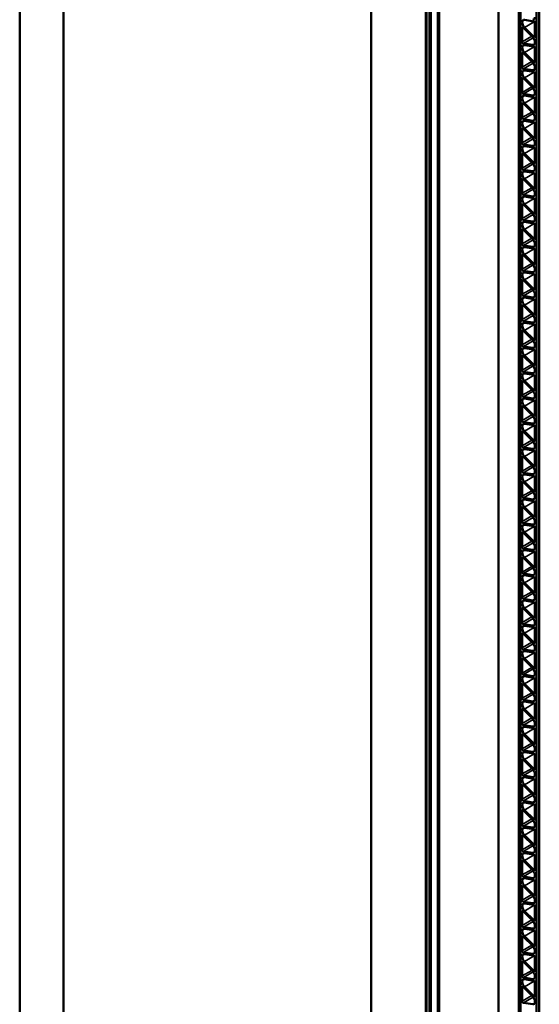
# Model space of a CAD drawing. Units: inches. Extents: x 0.6 to 33.4, y 0.5 to 21.4.
# Drawn here: x 27.1 to 27.7, y 13.6 to 14.7 of the extents above; entities that cross this region are included whole.
import ezdxf

# ---------------------------------------------------------------- set-up
doc = ezdxf.new("R2010")
doc.units = ezdxf.units.IN
doc.header["$LTSCALE"] = 2
doc.header["$MEASUREMENT"] = 0
doc.layers.add('Visible (ANSI)', color=7, linetype='Continuous', lineweight=50)
doc.layers.add('Visible Narrow (ANSI)', color=7, linetype='Continuous', lineweight=35)

msp = doc.modelspace()

# ---------------------------------------------------------------- linework, layer by layer
at = {"layer": 'Visible (ANSI)'}
for p, q in [((27.146, 12.57606), (27.146, 17.80164)), ((27.19314, 17.77442), (27.19314, 12.54884)), ((27.52501, 12.35724), (27.52501, 17.58282)), ((27.6625, 12.35271), (27.6625, 17.57828)), ((27.58394, 17.5488), (27.58394, 12.32322)), ((27.58488, 17.54825), (27.58488, 12.32267)), ((27.5879, 12.32093), (27.5879, 17.54651)), ((27.58951, 12.32), (27.58951, 17.54558)), ((27.59701, 12.31567), (27.59701, 17.54125)), ((27.59835, 12.31567), (27.59835, 17.54125)), ((27.68454, 12.26514), (27.68454, 17.49072)), ((27.68633, 17.48968), (27.68633, 12.2641)), ((27.68634, 12.2641), (27.68634, 17.48968)), ((27.70348, 17.47978), (27.70348, 12.2542)), ((27.70349, 12.2542), (27.70349, 17.47977)), ((27.7065, 17.47803), (27.7065, 12.25245)), ((27.70052, 14.70005), (27.69047, 14.70162)), ((27.68802, 14.69283), (27.68802, 14.67797)), ((27.69935, 14.68308), (27.68929, 14.69312)), ((27.69047, 14.69357), (27.70052, 14.68353)), ((27.70179, 14.68382), (27.70179, 14.69829)), ((27.68929, 14.67621), (27.69935, 14.67464)), ((27.70052, 14.67283), (27.69047, 14.67441)), ((27.70179, 14.67725), (27.70179, 14.67764)), ((27.70179, 14.65661), (27.70179, 14.67108)), ((27.68802, 14.66561), (27.68802, 14.65075)), ((27.69935, 14.65586), (27.68929, 14.6659)), ((27.69047, 14.66635), (27.70052, 14.65631)), ((27.68929, 14.649), (27.69935, 14.64742)), ((27.70179, 14.65004), (27.70179, 14.65043)), ((27.68802, 14.63839), (27.68802, 14.62353)), ((27.69935, 14.62865), (27.68929, 14.63869)), ((27.70052, 14.64561), (27.69047, 14.64719)), ((27.69047, 14.63913), (27.70052, 14.6291)), ((27.70179, 14.62939), (27.70179, 14.64386)), ((27.68929, 14.62178), (27.69935, 14.6202)), ((27.70052, 14.6184), (27.69047, 14.61997)), ((27.70179, 14.62282), (27.70179, 14.62321)), ((27.70179, 14.60217), (27.70179, 14.61664)), ((27.68802, 14.61118), (27.68802, 14.59632)), ((27.69935, 14.60143), (27.68929, 14.61147)), ((27.69047, 14.61192), (27.70052, 14.60188)), ((27.70179, 14.59561), (27.70179, 14.59599)), ((27.68929, 14.59456), (27.69935, 14.59299)), ((27.70052, 14.59118), (27.69047, 14.59276)), ((27.69047, 14.5847), (27.70052, 14.57466)), ((27.70179, 14.57496), (27.70179, 14.58943)), ((27.68802, 14.58396), (27.68802, 14.5691)), ((27.69935, 14.57422), (27.68929, 14.58425)), ((27.68929, 14.56735), (27.69935, 14.56577)), ((27.70052, 14.56396), (27.69047, 14.56554)), ((27.70179, 14.56839), (27.70179, 14.56878)), ((27.68802, 14.55674), (27.68802, 14.54188)), ((27.69935, 14.547), (27.68929, 14.55704)), ((27.69047, 14.55748), (27.70052, 14.54745)), ((27.70179, 14.54774), (27.70179, 14.56221)), ((27.68929, 14.54013), (27.69935, 14.53855)), ((27.70052, 14.53675), (27.69047, 14.53832)), ((27.70179, 14.54117), (27.70179, 14.54156)), ((27.70179, 14.52052), (27.70179, 14.53499)), ((27.68802, 14.52953), (27.68802, 14.51467)), ((27.69935, 14.51978), (27.68929, 14.52982)), ((27.69047, 14.53027), (27.70052, 14.52023)), ((27.68929, 14.51291), (27.69935, 14.51134)), ((27.70052, 14.50953), (27.69047, 14.51111)), ((27.70179, 14.51396), (27.70179, 14.51434)), ((27.68802, 14.50231), (27.68802, 14.48745)), ((27.69935, 14.49257), (27.68929, 14.5026)), ((27.69047, 14.50305), (27.70052, 14.49301)), ((27.70179, 14.49331), (27.70179, 14.50778)), ((27.68929, 14.4857), (27.69935, 14.48412)), ((27.70052, 14.48231), (27.69047, 14.48389)), ((27.70179, 14.48674), (27.70179, 14.48713)), ((27.70179, 14.46609), (27.70179, 14.48056)), ((27.68802, 14.47509), (27.68802, 14.46023)), ((27.69935, 14.46535), (27.68929, 14.47539)), ((27.69047, 14.47583), (27.70052, 14.4658)), ((27.68929, 14.45848), (27.69935, 14.4569)), ((27.70179, 14.45952), (27.70179, 14.45991)), ((27.68802, 14.44788), (27.68802, 14.43302)), ((27.69935, 14.43813), (27.68929, 14.44817)), ((27.70052, 14.4551), (27.69047, 14.45667)), ((27.69047, 14.44862), (27.70052, 14.43858)), ((27.70179, 14.43887), (27.70179, 14.45334)), ((27.68929, 14.43126), (27.69935, 14.42969)), ((27.70052, 14.42788), (27.69047, 14.42946)), ((27.70179, 14.43231), (27.70179, 14.43269)), ((27.70179, 14.41166), (27.70179, 14.42613)), ((27.68802, 14.42066), (27.68802, 14.4058)), ((27.69935, 14.41092), (27.68929, 14.42095)), ((27.69047, 14.4214), (27.70052, 14.41136)), ((27.68929, 14.40405), (27.69935, 14.40247)), ((27.70179, 14.40509), (27.70179, 14.40548)), ((27.68802, 14.39344), (27.68802, 14.37858)), ((27.69935, 14.3837), (27.68929, 14.39374)), ((27.70052, 14.40066), (27.69047, 14.40224)), ((27.69047, 14.39418), (27.70052, 14.38415)), ((27.70179, 14.38444), (27.70179, 14.39891)), ((27.68929, 14.37683), (27.69935, 14.37525)), ((27.70052, 14.37345), (27.69047, 14.37502)), ((27.70179, 14.37787), (27.70179, 14.37826)), ((27.68802, 14.36623), (27.68802, 14.35137)), ((27.69935, 14.35648), (27.68929, 14.36652)), ((27.69047, 14.36697), (27.70052, 14.35693)), ((27.70179, 14.35722), (27.70179, 14.37169)), ((27.70179, 14.35066), (27.70179, 14.35105)), ((27.68929, 14.34961), (27.69935, 14.34804)), ((27.70052, 14.34623), (27.69047, 14.34781)), ((27.70179, 14.33001), (27.70179, 14.34448)), ((27.68802, 14.33901), (27.68802, 14.32415)), ((27.69935, 14.32927), (27.68929, 14.3393)), ((27.69047, 14.33975), (27.70052, 14.32971)), ((27.68929, 14.3224), (27.69935, 14.32082)), ((27.70052, 14.31902), (27.69047, 14.32059)), ((27.70179, 14.32344), (27.70179, 14.32383)), ((27.68802, 14.31179), (27.68802, 14.29693)), ((27.69935, 14.30205), (27.68929, 14.31209)), ((27.69047, 14.31254), (27.70052, 14.3025)), ((27.70179, 14.30279), (27.70179, 14.31726)), ((27.68929, 14.29518), (27.69935, 14.29361)), ((27.70052, 14.2918), (27.69047, 14.29337)), ((27.70179, 14.29622), (27.70179, 14.29661)), ((27.70179, 14.27557), (27.70179, 14.29005)), ((27.68802, 14.28458), (27.68802, 14.26972)), ((27.69935, 14.27483), (27.68929, 14.28487)), ((27.69047, 14.28532), (27.70052, 14.27528)), ((27.68929, 14.26796), (27.69935, 14.26639)), ((27.70052, 14.26458), (27.69047, 14.26616)), ((27.70179, 14.26901), (27.70179, 14.2694)), ((27.68802, 14.25736), (27.68802, 14.2425)), ((27.69935, 14.24762), (27.68929, 14.25765)), ((27.69047, 14.2581), (27.70052, 14.24806)), ((27.70179, 14.24836), (27.70179, 14.26283)), ((27.68929, 14.24075), (27.69935, 14.23917)), ((27.70052, 14.23737), (27.69047, 14.23894)), ((27.70179, 14.24179), (27.70179, 14.24218)), ((27.70179, 14.22114), (27.70179, 14.23561)), ((27.68802, 14.23015), (27.68802, 14.21529)), ((27.69935, 14.2204), (27.68929, 14.23044)), ((27.69047, 14.23089), (27.70052, 14.22085)), ((27.68929, 14.21353), (27.69935, 14.21196)), ((27.70179, 14.21457), (27.70179, 14.21496)), ((27.68802, 14.20293), (27.68802, 14.18807)), ((27.69935, 14.19318), (27.68929, 14.20322)), ((27.70052, 14.21015), (27.69047, 14.21173)), ((27.69047, 14.20367), (27.70052, 14.19363)), ((27.70179, 14.19392), (27.70179, 14.2084)), ((27.68929, 14.18632), (27.69935, 14.18474)), ((27.70052, 14.18293), (27.69047, 14.18451)), ((27.70179, 14.18736), (27.70179, 14.18775)), ((27.70179, 14.16671), (27.70179, 14.18118)), ((27.68802, 14.17571), (27.68802, 14.16085)), ((27.69935, 14.16597), (27.68929, 14.176)), ((27.69047, 14.17645), (27.70052, 14.16642)), ((27.70179, 14.16014), (27.70179, 14.16053)), ((27.68929, 14.1591), (27.69935, 14.15752)), ((27.70052, 14.15572), (27.69047, 14.15729)), ((27.69047, 14.14924), (27.70052, 14.1392)), ((27.70179, 14.13949), (27.70179, 14.15396)), ((27.68802, 14.1485), (27.68802, 14.13364)), ((27.69935, 14.13875), (27.68929, 14.14879)), ((27.68929, 14.13188), (27.69935, 14.13031)), ((27.70052, 14.1285), (27.69047, 14.13008)), ((27.70179, 14.13292), (27.70179, 14.13331)), ((27.68802, 14.12128), (27.68802, 14.10642)), ((27.69935, 14.11153), (27.68929, 14.12157)), ((27.69047, 14.12202), (27.70052, 14.11198)), ((27.70179, 14.11227), (27.70179, 14.12675)), ((27.68929, 14.10467), (27.69935, 14.10309)), ((27.70052, 14.10128), (27.69047, 14.10286)), ((27.70179, 14.10571), (27.70179, 14.1061)), ((27.70179, 14.08506), (27.70179, 14.09953)), ((27.68802, 14.09406), (27.68802, 14.0792)), ((27.69935, 14.08432), (27.68929, 14.09435)), ((27.69047, 14.0948), (27.70052, 14.08477)), ((27.68929, 14.07745), (27.69935, 14.07587)), ((27.70052, 14.07407), (27.69047, 14.07564)), ((27.70179, 14.07849), (27.70179, 14.07888)), ((27.68802, 14.06685), (27.68802, 14.05199)), ((27.69935, 14.0571), (27.68929, 14.06714)), ((27.69047, 14.06759), (27.70052, 14.05755)), ((27.70179, 14.05784), (27.70179, 14.07231)), ((27.68929, 14.05023), (27.69935, 14.04866)), ((27.70052, 14.04685), (27.69047, 14.04843)), ((27.70179, 14.05127), (27.70179, 14.05166)), ((27.70179, 14.03062), (27.70179, 14.0451)), ((27.68802, 14.03963), (27.68802, 14.02477)), ((27.69935, 14.02988), (27.68929, 14.03992)), ((27.69047, 14.04037), (27.70052, 14.03033)), ((27.68929, 14.02302), (27.69935, 14.02144)), ((27.70179, 14.02406), (27.70179, 14.02445)), ((27.68802, 14.01241), (27.68802, 13.99755)), ((27.69935, 14.00267), (27.68929, 14.01271)), ((27.70052, 14.01963), (27.69047, 14.02121)), ((27.69047, 14.01315), (27.70052, 14.00312)), ((27.70179, 14.00341), (27.70179, 14.01788)), ((27.68929, 13.9958), (27.69935, 13.99422)), ((27.70052, 13.99242), (27.69047, 13.99399)), ((27.70179, 13.99684), (27.70179, 13.99723)), ((27.70179, 13.97619), (27.70179, 13.99066)), ((27.68802, 13.9852), (27.68802, 13.97034)), ((27.69935, 13.97545), (27.68929, 13.98549)), ((27.69047, 13.98594), (27.70052, 13.9759)), ((27.70179, 13.96962), (27.70179, 13.97001)), ((27.68929, 13.96858), (27.69935, 13.96701)), ((27.69935, 13.94823), (27.68929, 13.95827)), ((27.70052, 13.9652), (27.69047, 13.96678)), ((27.69047, 13.95872), (27.70052, 13.94868)), ((27.70179, 13.94897), (27.70179, 13.96345)), ((27.68802, 13.95798), (27.68802, 13.94312)), ((27.68929, 13.94137), (27.69935, 13.93979)), ((27.70052, 13.93798), (27.69047, 13.93956)), ((27.70179, 13.94241), (27.70179, 13.9428)), ((27.68802, 13.93076), (27.68802, 13.9159)), ((27.69935, 13.92102), (27.68929, 13.93106)), ((27.69047, 13.9315), (27.70052, 13.92147)), ((27.70179, 13.92176), (27.70179, 13.93623)), ((27.70179, 13.91519), (27.70179, 13.91558)), ((27.68929, 13.91415), (27.69935, 13.91257)), ((27.70052, 13.91077), (27.69047, 13.91234)), ((27.70179, 13.89454), (27.70179, 13.90901)), ((27.68802, 13.90355), (27.68802, 13.88869)), ((27.69935, 13.8938), (27.68929, 13.90384)), ((27.69047, 13.90429), (27.70052, 13.89425)), ((27.68929, 13.88693), (27.69935, 13.88536)), ((27.70052, 13.88355), (27.69047, 13.88513)), ((27.70179, 13.88797), (27.70179, 13.88836)), ((27.68802, 13.87633), (27.68802, 13.86147)), ((27.69935, 13.86658), (27.68929, 13.87662)), ((27.69047, 13.87707), (27.70052, 13.86703)), ((27.70179, 13.86733), (27.70179, 13.8818)), ((27.68929, 13.85972), (27.69935, 13.85814)), ((27.70052, 13.85633), (27.69047, 13.85791)), ((27.70179, 13.86076), (27.70179, 13.86115)), ((27.70179, 13.84011), (27.70179, 13.85458)), ((27.68802, 13.84911), (27.68802, 13.83425)), ((27.69935, 13.83937), (27.68929, 13.84941)), ((27.69047, 13.84985), (27.70052, 13.83982)), ((27.68929, 13.8325), (27.69935, 13.83092)), ((27.70052, 13.82912), (27.69047, 13.83069)), ((27.70179, 13.83354), (27.70179, 13.83393)), ((27.68802, 13.8219), (27.68802, 13.80704)), ((27.69935, 13.81215), (27.68929, 13.82219)), ((27.69047, 13.82264), (27.70052, 13.8126)), ((27.70179, 13.81289), (27.70179, 13.82736)), ((27.68929, 13.80528), (27.69935, 13.80371)), ((27.70052, 13.8019), (27.69047, 13.80348)), ((27.70179, 13.80633), (27.70179, 13.80671)), ((27.70179, 13.78568), (27.70179, 13.80015)), ((27.68802, 13.79468), (27.68802, 13.77982)), ((27.69935, 13.78494), (27.68929, 13.79497)), ((27.69047, 13.79542), (27.70052, 13.78538)), ((27.68929, 13.77807), (27.69935, 13.77649)), ((27.70179, 13.77911), (27.70179, 13.7795)), ((27.68802, 13.76746), (27.68802, 13.7526)), ((27.69935, 13.75772), (27.68929, 13.76776)), ((27.70052, 13.77468), (27.69047, 13.77626)), ((27.69047, 13.7682), (27.70052, 13.75817)), ((27.70179, 13.75846), (27.70179, 13.77293)), ((27.68929, 13.75085), (27.69935, 13.74927)), ((27.70052, 13.74747), (27.69047, 13.74904)), ((27.70179, 13.75189), (27.70179, 13.75228)), ((27.68802, 13.74025), (27.68802, 13.72539)), ((27.69935, 13.7305), (27.68929, 13.74054)), ((27.69047, 13.74099), (27.70052, 13.73095)), ((27.70179, 13.73124), (27.70179, 13.74571)), ((27.70179, 13.72468), (27.70179, 13.72506)), ((27.68929, 13.72363), (27.69935, 13.72206)), ((27.70052, 13.72025), (27.69047, 13.72183)), ((27.70179, 13.70403), (27.70179, 13.7185)), ((27.68802, 13.71303), (27.68802, 13.69817)), ((27.69935, 13.70329), (27.68929, 13.71332)), ((27.69047, 13.71377), (27.70052, 13.70373)), ((27.68929, 13.69642), (27.69935, 13.69484)), ((27.70052, 13.69303), (27.69047, 13.69461)), ((27.70179, 13.69746), (27.70179, 13.69785)), ((27.68802, 13.68581), (27.68802, 13.67095)), ((27.69935, 13.67607), (27.68929, 13.68611)), ((27.69047, 13.68655), (27.70052, 13.67652)), ((27.70179, 13.67681), (27.70179, 13.69128)), ((27.68929, 13.6692), (27.69935, 13.66762)), ((27.70052, 13.66582), (27.69047, 13.66739)), ((27.70179, 13.67024), (27.70179, 13.67063)), ((27.70179, 13.64959), (27.70179, 13.66406)), ((27.68802, 13.6586), (27.68802, 13.64374)), ((27.69935, 13.64885), (27.68929, 13.65889)), ((27.69047, 13.65934), (27.70052, 13.6493)), ((27.68929, 13.64198), (27.69935, 13.64041)), ((27.70179, 13.64303), (27.70179, 13.64341))]:
    msp.add_line(p, q, dxfattribs=at)
for centre, major_axis, start_param, end_param in [((27.69174, 14.69686), (-0.00263, 0.00455), 5.8471267, 8.2900403), ((27.69808, 14.70662), (0.00263, -0.00455), 5.8471267, 7.0685835), ((27.68897, 14.69228), (-0.00067, 0.00115), 5.1484476, 7.0685835), ((27.70085, 14.69884), (-0.00067, 0.00115), 3.9269908, 5.8471267), ((27.69808, 14.67979), (-0.00263, 0.00455), 3.9269908, 5.1484476), ((27.70085, 14.68437), (0.00067, -0.00115), 5.1484476, 7.0685835), ((27.68897, 14.67742), (0.00067, -0.00115), 3.9269908, 5.8471267), ((27.69174, 14.66964), (-0.00263, 0.00455), 5.8471267, 8.2900403), ((27.69808, 14.6794), (0.00263, -0.00455), 5.8471267, 7.0685835), ((27.70085, 14.67162), (-0.00067, 0.00115), 3.9269908, 5.8471267), ((27.68897, 14.66507), (-0.00067, 0.00115), 5.1484476, 7.0685835), ((27.68897, 14.65021), (0.00067, -0.00115), 3.9269908, 5.8471267), ((27.69808, 14.65257), (-0.00263, 0.00455), 3.9269908, 5.1484476), ((27.69808, 14.65218), (0.00263, -0.00455), 5.8471267, 7.0685835), ((27.70085, 14.65715), (0.00067, -0.00115), 5.1484476, 7.0685835), ((27.69174, 14.64243), (-0.00263, 0.00455), 5.8471267, 8.2900403), ((27.68897, 14.63785), (-0.00067, 0.00115), 5.1484476, 7.0685835), ((27.70085, 14.6444), (-0.00067, 0.00115), 3.9269908, 5.8471267), ((27.69808, 14.62535), (-0.00263, 0.00455), 3.9269908, 5.1484476), ((27.70085, 14.62993), (0.00067, -0.00115), 5.1484476, 7.0685835), ((27.68897, 14.62299), (0.00067, -0.00115), 3.9269908, 5.8471267), ((27.69174, 14.61521), (-0.00263, 0.00455), 5.8471267, 8.2900403), ((27.69808, 14.62497), (0.00263, -0.00455), 5.8471267, 7.0685835), ((27.70085, 14.61719), (-0.00067, 0.00115), 3.9269908, 5.8471267), ((27.68897, 14.61063), (-0.00067, 0.00115), 5.1484476, 7.0685835), ((27.68897, 14.59577), (0.00067, -0.00115), 3.9269908, 5.8471267), ((27.69808, 14.59814), (-0.00263, 0.00455), 3.9269908, 5.1484476), ((27.69808, 14.59775), (0.00263, -0.00455), 5.8471267, 7.0685835), ((27.70085, 14.60272), (0.00067, -0.00115), 5.1484476, 7.0685835), ((27.69174, 14.588), (-0.00263, 0.00455), 5.8471267, 8.2900403), ((27.68897, 14.58342), (-0.00067, 0.00115), 5.1484476, 7.0685835), ((27.70085, 14.58997), (-0.00067, 0.00115), 3.9269908, 5.8471267), ((27.69808, 14.57092), (-0.00263, 0.00455), 3.9269908, 5.1484476), ((27.70085, 14.5755), (0.00067, -0.00115), 5.1484476, 7.0685835), ((27.68897, 14.56856), (0.00067, -0.00115), 3.9269908, 5.8471267), ((27.69174, 14.56078), (-0.00263, 0.00455), 5.8471267, 8.2900403), ((27.69808, 14.57053), (0.00263, -0.00455), 5.8471267, 7.0685835), ((27.70085, 14.56275), (-0.00067, 0.00115), 3.9269908, 5.8471267), ((27.68897, 14.5562), (-0.00067, 0.00115), 5.1484476, 7.0685835), ((27.68897, 14.54134), (0.00067, -0.00115), 3.9269908, 5.8471267), ((27.69808, 14.5437), (-0.00263, 0.00455), 3.9269908, 5.1484476), ((27.70085, 14.54828), (0.00067, -0.00115), 5.1484476, 7.0685835), ((27.69174, 14.53356), (-0.00263, 0.00455), 5.8471267, 8.2900403), ((27.69808, 14.54332), (0.00263, -0.00455), 5.8471267, 7.0685835), ((27.70085, 14.53554), (-0.00067, 0.00115), 3.9269908, 5.8471267), ((27.68897, 14.52898), (-0.00067, 0.00115), 5.1484476, 7.0685835), ((27.68897, 14.51412), (0.00067, -0.00115), 3.9269908, 5.8471267), ((27.69174, 14.50635), (-0.00263, 0.00455), 5.8471267, 8.2900403), ((27.69808, 14.51649), (-0.00263, 0.00455), 3.9269908, 5.1484476), ((27.69808, 14.5161), (0.00263, -0.00455), 5.8471267, 7.0685835), ((27.70085, 14.52107), (0.00067, -0.00115), 5.1484476, 7.0685835), ((27.68897, 14.50177), (-0.00067, 0.00115), 5.1484476, 7.0685835), ((27.70085, 14.50832), (-0.00067, 0.00115), 3.9269908, 5.8471267), ((27.69808, 14.48927), (-0.00263, 0.00455), 3.9269908, 5.1484476), ((27.70085, 14.49385), (0.00067, -0.00115), 5.1484476, 7.0685835), ((27.68897, 14.48691), (0.00067, -0.00115), 3.9269908, 5.8471267), ((27.69174, 14.47913), (-0.00263, 0.00455), 5.8471267, 8.2900403), ((27.69808, 14.48888), (0.00263, -0.00455), 5.8471267, 7.0685835), ((27.70085, 14.48111), (-0.00067, 0.00115), 3.9269908, 5.8471267), ((27.68897, 14.47455), (-0.00067, 0.00115), 5.1484476, 7.0685835), ((27.68897, 14.45969), (0.00067, -0.00115), 3.9269908, 5.8471267), ((27.69174, 14.45191), (-0.00263, 0.00455), 5.8471267, 8.2900403), ((27.69808, 14.46205), (-0.00263, 0.00455), 3.9269908, 5.1484476), ((27.69808, 14.46167), (0.00263, -0.00455), 5.8471267, 7.0685835), ((27.70085, 14.46663), (0.00067, -0.00115), 5.1484476, 7.0685835), ((27.68897, 14.44733), (-0.00067, 0.00115), 5.1484476, 7.0685835), ((27.70085, 14.45389), (-0.00067, 0.00115), 3.9269908, 5.8471267), ((27.69808, 14.43484), (-0.00263, 0.00455), 3.9269908, 5.1484476), ((27.70085, 14.43942), (0.00067, -0.00115), 5.1484476, 7.0685835), ((27.68897, 14.43247), (0.00067, -0.00115), 3.9269908, 5.8471267), ((27.69174, 14.4247), (-0.00263, 0.00455), 5.8471267, 8.2900403), ((27.69808, 14.43445), (0.00263, -0.00455), 5.8471267, 7.0685835), ((27.70085, 14.42667), (-0.00067, 0.00115), 3.9269908, 5.8471267), ((27.68897, 14.42012), (-0.00067, 0.00115), 5.1484476, 7.0685835), ((27.68897, 14.40526), (0.00067, -0.00115), 3.9269908, 5.8471267), ((27.69808, 14.40762), (-0.00263, 0.00455), 3.9269908, 5.1484476), ((27.69808, 14.40723), (0.00263, -0.00455), 5.8471267, 7.0685835), ((27.70085, 14.4122), (0.00067, -0.00115), 5.1484476, 7.0685835), ((27.69174, 14.39748), (-0.00263, 0.00455), 5.8471267, 8.2900403), ((27.68897, 14.3929), (-0.00067, 0.00115), 5.1484476, 7.0685835), ((27.70085, 14.39946), (-0.00067, 0.00115), 3.9269908, 5.8471267), ((27.69808, 14.38041), (-0.00263, 0.00455), 3.9269908, 5.1484476), ((27.70085, 14.38498), (0.00067, -0.00115), 5.1484476, 7.0685835), ((27.68897, 14.37804), (0.00067, -0.00115), 3.9269908, 5.8471267), ((27.69174, 14.37026), (-0.00263, 0.00455), 5.8471267, 8.2900403), ((27.69808, 14.38002), (0.00263, -0.00455), 5.8471267, 7.0685835), ((27.70085, 14.37224), (-0.00067, 0.00115), 3.9269908, 5.8471267), ((27.68897, 14.36568), (-0.00067, 0.00115), 5.1484476, 7.0685835), ((27.68897, 14.35082), (0.00067, -0.00115), 3.9269908, 5.8471267), ((27.69808, 14.35319), (-0.00263, 0.00455), 3.9269908, 5.1484476), ((27.70085, 14.35777), (0.00067, -0.00115), 5.1484476, 7.0685835), ((27.69174, 14.34305), (-0.00263, 0.00455), 5.8471267, 8.2900403), ((27.69808, 14.3528), (0.00263, -0.00455), 5.8471267, 7.0685835), ((27.70085, 14.34502), (-0.00067, 0.00115), 3.9269908, 5.8471267), ((27.68897, 14.33847), (-0.00067, 0.00115), 5.1484476, 7.0685835), ((27.70085, 14.33055), (0.00067, -0.00115), 5.1484476, 7.0685835), ((27.68897, 14.32361), (0.00067, -0.00115), 3.9269908, 5.8471267), ((27.69174, 14.31583), (-0.00263, 0.00455), 5.8471267, 8.2900403), ((27.69808, 14.32597), (-0.00263, 0.00455), 3.9269908, 5.1484476), ((27.69808, 14.32558), (0.00263, -0.00455), 5.8471267, 7.0685835), ((27.70085, 14.31781), (-0.00067, 0.00115), 3.9269908, 5.8471267), ((27.68897, 14.31125), (-0.00067, 0.00115), 5.1484476, 7.0685835), ((27.69808, 14.29876), (-0.00263, 0.00455), 3.9269908, 5.1484476), ((27.70085, 14.30333), (0.00067, -0.00115), 5.1484476, 7.0685835), ((27.68897, 14.29639), (0.00067, -0.00115), 3.9269908, 5.8471267), ((27.69174, 14.28861), (-0.00263, 0.00455), 5.8471267, 8.2900403), ((27.69808, 14.29837), (0.00263, -0.00455), 5.8471267, 7.0685835), ((27.70085, 14.29059), (-0.00067, 0.00115), 3.9269908, 5.8471267), ((27.68897, 14.28403), (-0.00067, 0.00115), 5.1484476, 7.0685835), ((27.68897, 14.26917), (0.00067, -0.00115), 3.9269908, 5.8471267), ((27.69174, 14.2614), (-0.00263, 0.00455), 5.8471267, 8.2900403), ((27.69808, 14.27154), (-0.00263, 0.00455), 3.9269908, 5.1484476), ((27.69808, 14.27115), (0.00263, -0.00455), 5.8471267, 7.0685835), ((27.70085, 14.27612), (0.00067, -0.00115), 5.1484476, 7.0685835), ((27.68897, 14.25682), (-0.00067, 0.00115), 5.1484476, 7.0685835), ((27.70085, 14.26337), (-0.00067, 0.00115), 3.9269908, 5.8471267), ((27.69808, 14.24432), (-0.00263, 0.00455), 3.9269908, 5.1484476), ((27.70085, 14.2489), (0.00067, -0.00115), 5.1484476, 7.0685835), ((27.68897, 14.24196), (0.00067, -0.00115), 3.9269908, 5.8471267), ((27.69174, 14.23418), (-0.00263, 0.00455), 5.8471267, 8.2900403), ((27.69808, 14.24393), (0.00263, -0.00455), 5.8471267, 7.0685835), ((27.70085, 14.23616), (-0.00067, 0.00115), 3.9269908, 5.8471267), ((27.68897, 14.2296), (-0.00067, 0.00115), 5.1484476, 7.0685835), ((27.68897, 14.21474), (0.00067, -0.00115), 3.9269908, 5.8471267), ((27.69808, 14.21711), (-0.00263, 0.00455), 3.9269908, 5.1484476), ((27.69808, 14.21672), (0.00263, -0.00455), 5.8471267, 7.0685835), ((27.70085, 14.22168), (0.00067, -0.00115), 5.1484476, 7.0685835), ((27.69174, 14.20696), (-0.00263, 0.00455), 5.8471267, 8.2900403), ((27.68897, 14.20238), (-0.00067, 0.00115), 5.1484476, 7.0685835), ((27.70085, 14.20894), (-0.00067, 0.00115), 3.9269908, 5.8471267), ((27.69808, 14.18989), (-0.00263, 0.00455), 3.9269908, 5.1484476), ((27.70085, 14.19447), (0.00067, -0.00115), 5.1484476, 7.0685835), ((27.68897, 14.18752), (0.00067, -0.00115), 3.9269908, 5.8471267), ((27.69174, 14.17975), (-0.00263, 0.00455), 5.8471267, 8.2900403), ((27.69808, 14.1895), (0.00263, -0.00455), 5.8471267, 7.0685835), ((27.70085, 14.18172), (-0.00067, 0.00115), 3.9269908, 5.8471267), ((27.68897, 14.17517), (-0.00067, 0.00115), 5.1484476, 7.0685835), ((27.68897, 14.16031), (0.00067, -0.00115), 3.9269908, 5.8471267), ((27.69808, 14.16267), (-0.00263, 0.00455), 3.9269908, 5.1484476), ((27.69808, 14.16228), (0.00263, -0.00455), 5.8471267, 7.0685835), ((27.70085, 14.16725), (0.00067, -0.00115), 5.1484476, 7.0685835), ((27.69174, 14.15253), (-0.00263, 0.00455), 5.8471267, 8.2900403), ((27.68897, 14.14795), (-0.00067, 0.00115), 5.1484476, 7.0685835), ((27.70085, 14.15451), (-0.00067, 0.00115), 3.9269908, 5.8471267), ((27.69808, 14.13546), (-0.00263, 0.00455), 3.9269908, 5.1484476), ((27.70085, 14.14004), (0.00067, -0.00115), 5.1484476, 7.0685835), ((27.68897, 14.13309), (0.00067, -0.00115), 3.9269908, 5.8471267), ((27.69174, 14.12531), (-0.00263, 0.00455), 5.8471267, 8.2900403), ((27.69808, 14.13507), (0.00263, -0.00455), 5.8471267, 7.0685835), ((27.70085, 14.12729), (-0.00067, 0.00115), 3.9269908, 5.8471267), ((27.68897, 14.12073), (-0.00067, 0.00115), 5.1484476, 7.0685835), ((27.69808, 14.10824), (-0.00263, 0.00455), 3.9269908, 5.1484476), ((27.70085, 14.11282), (0.00067, -0.00115), 5.1484476, 7.0685835), ((27.68897, 14.10587), (0.00067, -0.00115), 3.9269908, 5.8471267), ((27.69174, 14.0981), (-0.00263, 0.00455), 5.8471267, 8.2900403), ((27.69808, 14.10785), (0.00263, -0.00455), 5.8471267, 7.0685835), ((27.70085, 14.10007), (-0.00067, 0.00115), 3.9269908, 5.8471267), ((27.68897, 14.09352), (-0.00067, 0.00115), 5.1484476, 7.0685835), ((27.68897, 14.07866), (0.00067, -0.00115), 3.9269908, 5.8471267), ((27.69174, 14.07088), (-0.00263, 0.00455), 5.8471267, 8.2900403), ((27.69808, 14.08102), (-0.00263, 0.00455), 3.9269908, 5.1484476), ((27.69808, 14.08063), (0.00263, -0.00455), 5.8471267, 7.0685835), ((27.70085, 14.0856), (0.00067, -0.00115), 5.1484476, 7.0685835), ((27.68897, 14.0663), (-0.00067, 0.00115), 5.1484476, 7.0685835), ((27.70085, 14.07286), (-0.00067, 0.00115), 3.9269908, 5.8471267), ((27.69808, 14.05381), (-0.00263, 0.00455), 3.9269908, 5.1484476), ((27.70085, 14.05839), (0.00067, -0.00115), 5.1484476, 7.0685835), ((27.68897, 14.05144), (0.00067, -0.00115), 3.9269908, 5.8471267), ((27.69174, 14.04366), (-0.00263, 0.00455), 5.8471267, 8.2900403), ((27.69808, 14.05342), (0.00263, -0.00455), 5.8471267, 7.0685835), ((27.70085, 14.04564), (-0.00067, 0.00115), 3.9269908, 5.8471267), ((27.68897, 14.03908), (-0.00067, 0.00115), 5.1484476, 7.0685835), ((27.68897, 14.02422), (0.00067, -0.00115), 3.9269908, 5.8471267), ((27.69808, 14.02659), (-0.00263, 0.00455), 3.9269908, 5.1484476), ((27.69808, 14.0262), (0.00263, -0.00455), 5.8471267, 7.0685835), ((27.70085, 14.03117), (0.00067, -0.00115), 5.1484476, 7.0685835), ((27.69174, 14.01645), (-0.00263, 0.00455), 5.8471267, 8.2900403), ((27.68897, 14.01187), (-0.00067, 0.00115), 5.1484476, 7.0685835), ((27.70085, 14.01842), (-0.00067, 0.00115), 3.9269908, 5.8471267), ((27.69808, 13.99937), (-0.00263, 0.00455), 3.9269908, 5.1484476), ((27.70085, 14.00395), (0.00067, -0.00115), 5.1484476, 7.0685835), ((27.68897, 13.99701), (0.00067, -0.00115), 3.9269908, 5.8471267), ((27.69174, 13.98923), (-0.00263, 0.00455), 5.8471267, 8.2900403), ((27.69808, 13.99898), (0.00263, -0.00455), 5.8471267, 7.0685835), ((27.70085, 13.99121), (-0.00067, 0.00115), 3.9269908, 5.8471267), ((27.68897, 13.98465), (-0.00067, 0.00115), 5.1484476, 7.0685835), ((27.68897, 13.96979), (0.00067, -0.00115), 3.9269908, 5.8471267), ((27.69808, 13.97216), (-0.00263, 0.00455), 3.9269908, 5.1484476), ((27.69808, 13.97177), (0.00263, -0.00455), 5.8471267, 7.0685835), ((27.70085, 13.97674), (0.00067, -0.00115), 5.1484476, 7.0685835), ((27.69174, 13.96201), (-0.00263, 0.00455), 5.8471267, 8.2900403), ((27.68897, 13.95744), (-0.00067, 0.00115), 5.1484476, 7.0685835), ((27.70085, 13.96399), (-0.00067, 0.00115), 3.9269908, 5.8471267), ((27.69808, 13.94494), (-0.00263, 0.00455), 3.9269908, 5.1484476), ((27.70085, 13.94952), (0.00067, -0.00115), 5.1484476, 7.0685835), ((27.68897, 13.94258), (0.00067, -0.00115), 3.9269908, 5.8471267), ((27.69174, 13.9348), (-0.00263, 0.00455), 5.8471267, 8.2900403), ((27.69808, 13.94455), (0.00263, -0.00455), 5.8471267, 7.0685835), ((27.70085, 13.93677), (-0.00067, 0.00115), 3.9269908, 5.8471267), ((27.68897, 13.93022), (-0.00067, 0.00115), 5.1484476, 7.0685835), ((27.68897, 13.91536), (0.00067, -0.00115), 3.9269908, 5.8471267), ((27.69808, 13.91772), (-0.00263, 0.00455), 3.9269908, 5.1484476), ((27.70085, 13.9223), (0.00067, -0.00115), 5.1484476, 7.0685835), ((27.69174, 13.90758), (-0.00263, 0.00455), 5.8471267, 8.2900403), ((27.69808, 13.91734), (0.00263, -0.00455), 5.8471267, 7.0685835), ((27.70085, 13.90956), (-0.00067, 0.00115), 3.9269908, 5.8471267), ((27.68897, 13.903), (-0.00067, 0.00115), 5.1484476, 7.0685835), ((27.70085, 13.89509), (0.00067, -0.00115), 5.1484476, 7.0685835), ((27.68897, 13.88814), (0.00067, -0.00115), 3.9269908, 5.8471267), ((27.69174, 13.88036), (-0.00263, 0.00455), 5.8471267, 8.2900403), ((27.69808, 13.89051), (-0.00263, 0.00455), 3.9269908, 5.1484476), ((27.69808, 13.89012), (0.00263, -0.00455), 5.8471267, 7.0685835), ((27.68897, 13.87579), (-0.00067, 0.00115), 5.1484476, 7.0685835), ((27.70085, 13.88234), (-0.00067, 0.00115), 3.9269908, 5.8471267), ((27.69808, 13.86329), (-0.00263, 0.00455), 3.9269908, 5.1484476), ((27.70085, 13.86787), (0.00067, -0.00115), 5.1484476, 7.0685835), ((27.68897, 13.86093), (0.00067, -0.00115), 3.9269908, 5.8471267), ((27.69174, 13.85315), (-0.00263, 0.00455), 5.8471267, 8.2900403), ((27.69808, 13.8629), (0.00263, -0.00455), 5.8471267, 7.0685835), ((27.70085, 13.85512), (-0.00067, 0.00115), 3.9269908, 5.8471267), ((27.68897, 13.84857), (-0.00067, 0.00115), 5.1484476, 7.0685835), ((27.68897, 13.83371), (0.00067, -0.00115), 3.9269908, 5.8471267), ((27.69174, 13.82593), (-0.00263, 0.00455), 5.8471267, 8.2900403), ((27.69808, 13.83607), (-0.00263, 0.00455), 3.9269908, 5.1484476), ((27.69808, 13.83569), (0.00263, -0.00455), 5.8471267, 7.0685835), ((27.70085, 13.84065), (0.00067, -0.00115), 5.1484476, 7.0685835), ((27.68897, 13.82135), (-0.00067, 0.00115), 5.1484476, 7.0685835), ((27.70085, 13.82791), (-0.00067, 0.00115), 3.9269908, 5.8471267), ((27.69808, 13.80886), (-0.00263, 0.00455), 3.9269908, 5.1484476), ((27.70085, 13.81344), (0.00067, -0.00115), 5.1484476, 7.0685835), ((27.68897, 13.80649), (0.00067, -0.00115), 3.9269908, 5.8471267), ((27.69174, 13.79872), (-0.00263, 0.00455), 5.8471267, 8.2900403), ((27.69808, 13.80847), (0.00263, -0.00455), 5.8471267, 7.0685835), ((27.70085, 13.80069), (-0.00067, 0.00115), 3.9269908, 5.8471267), ((27.68897, 13.79414), (-0.00067, 0.00115), 5.1484476, 7.0685835), ((27.68897, 13.77928), (0.00067, -0.00115), 3.9269908, 5.8471267), ((27.69808, 13.78164), (-0.00263, 0.00455), 3.9269908, 5.1484476), ((27.69808, 13.78125), (0.00263, -0.00455), 5.8471267, 7.0685835), ((27.70085, 13.78622), (0.00067, -0.00115), 5.1484476, 7.0685835), ((27.69174, 13.7715), (-0.00263, 0.00455), 5.8471267, 8.2900403), ((27.68897, 13.76692), (-0.00067, 0.00115), 5.1484476, 7.0685835), ((27.70085, 13.77347), (-0.00067, 0.00115), 3.9269908, 5.8471267), ((27.69808, 13.75442), (-0.00263, 0.00455), 3.9269908, 5.1484476), ((27.70085, 13.759), (0.00067, -0.00115), 5.1484476, 7.0685835), ((27.68897, 13.75206), (0.00067, -0.00115), 3.9269908, 5.8471267), ((27.69174, 13.74428), (-0.00263, 0.00455), 5.8471267, 8.2900403), ((27.69808, 13.75404), (0.00263, -0.00455), 5.8471267, 7.0685835), ((27.70085, 13.74626), (-0.00067, 0.00115), 3.9269908, 5.8471267), ((27.68897, 13.7397), (-0.00067, 0.00115), 5.1484476, 7.0685835), ((27.68897, 13.72484), (0.00067, -0.00115), 3.9269908, 5.8471267), ((27.69808, 13.72721), (-0.00263, 0.00455), 3.9269908, 5.1484476), ((27.69808, 13.72682), (0.00263, -0.00455), 5.8471267, 7.0685835), ((27.70085, 13.73179), (0.00067, -0.00115), 5.1484476, 7.0685835), ((27.69174, 13.71707), (-0.00263, 0.00455), 5.8471267, 8.2900403), ((27.70085, 13.71904), (-0.00067, 0.00115), 3.9269908, 5.8471267), ((27.68897, 13.71249), (-0.00067, 0.00115), 5.1484476, 7.0685835), ((27.69808, 13.69999), (-0.00263, 0.00455), 3.9269908, 5.1484476), ((27.70085, 13.70457), (0.00067, -0.00115), 5.1484476, 7.0685835), ((27.68897, 13.69763), (0.00067, -0.00115), 3.9269908, 5.8471267), ((27.69174, 13.68985), (-0.00263, 0.00455), 5.8471267, 8.2900403), ((27.69808, 13.6996), (0.00263, -0.00455), 5.8471267, 7.0685835), ((27.70085, 13.69183), (-0.00067, 0.00115), 3.9269908, 5.8471267), ((27.68897, 13.68527), (-0.00067, 0.00115), 5.1484476, 7.0685835), ((27.69808, 13.67277), (-0.00263, 0.00455), 3.9269908, 5.1484476), ((27.70085, 13.67735), (0.00067, -0.00115), 5.1484476, 7.0685835), ((27.68897, 13.67041), (0.00067, -0.00115), 3.9269908, 5.8471267), ((27.69174, 13.66263), (-0.00263, 0.00455), 5.8471267, 8.2900403), ((27.69808, 13.67239), (0.00263, -0.00455), 5.8471267, 7.0685835), ((27.70085, 13.66461), (-0.00067, 0.00115), 3.9269908, 5.8471267), ((27.68897, 13.65805), (-0.00067, 0.00115), 5.1484476, 7.0685835), ((27.68897, 13.64319), (0.00067, -0.00115), 3.9269908, 5.8471267), ((27.69808, 13.64556), (-0.00263, 0.00455), 3.9269908, 5.1484476), ((27.69808, 13.64517), (0.00263, -0.00455), 5.8471267, 7.0685835), ((27.70085, 13.65014), (0.00067, -0.00115), 5.1484476, 7.0685835)]:
    msp.add_ellipse(centre, major_axis=major_axis, ratio=0.5773503, start_param=start_param, end_param=end_param, dxfattribs=at)
at = {"layer": 'Visible Narrow (ANSI)'}
for p, q in [((27.68802, 14.69283), (27.68897, 14.69337)), ((27.69047, 14.69357), (27.70112, 14.69972)), ((27.69844, 14.68398), (27.68802, 14.67797)), ((27.68929, 14.67621), (27.69997, 14.68238)), ((27.70179, 14.68426), (27.70052, 14.68353)), ((27.69047, 14.66635), (27.70112, 14.6725)), ((27.70157, 14.67592), (27.69935, 14.67464)), ((27.68802, 14.66561), (27.68897, 14.66615)), ((27.69844, 14.65677), (27.68802, 14.65075)), ((27.68929, 14.649), (27.69997, 14.65516)), ((27.70157, 14.6487), (27.69935, 14.64742)), ((27.70179, 14.65704), (27.70052, 14.65631)), ((27.68802, 14.63839), (27.68897, 14.63894)), ((27.69047, 14.63913), (27.70112, 14.64529)), ((27.69844, 14.62955), (27.68802, 14.62353)), ((27.68929, 14.62178), (27.69997, 14.62795)), ((27.70179, 14.62983), (27.70052, 14.6291)), ((27.69047, 14.61192), (27.70112, 14.61807)), ((27.70157, 14.62148), (27.69935, 14.6202)), ((27.68802, 14.61118), (27.68897, 14.61172)), ((27.69844, 14.60233), (27.68802, 14.59632)), ((27.68929, 14.59456), (27.69997, 14.60073)), ((27.70179, 14.60261), (27.70052, 14.60188)), ((27.68802, 14.58396), (27.68897, 14.5845)), ((27.69047, 14.5847), (27.70112, 14.59085)), ((27.70157, 14.59427), (27.69935, 14.59299)), ((27.69844, 14.57512), (27.68802, 14.5691)), ((27.70179, 14.57539), (27.70052, 14.57466)), ((27.68929, 14.56735), (27.69997, 14.57351)), ((27.69047, 14.55748), (27.70112, 14.56364)), ((27.70157, 14.56705), (27.69935, 14.56577)), ((27.68802, 14.55674), (27.68897, 14.55729)), ((27.69844, 14.5479), (27.68802, 14.54188)), ((27.68929, 14.54013), (27.69997, 14.5463)), ((27.70179, 14.54818), (27.70052, 14.54745)), ((27.69047, 14.53027), (27.70112, 14.53642)), ((27.70157, 14.53983), (27.69935, 14.53855)), ((27.68802, 14.52953), (27.68897, 14.53007)), ((27.69844, 14.52068), (27.68802, 14.51467)), ((27.70179, 14.52096), (27.70052, 14.52023)), ((27.68929, 14.51291), (27.69997, 14.51908)), ((27.70157, 14.51262), (27.69935, 14.51134)), ((27.68802, 14.50231), (27.68897, 14.50286)), ((27.69047, 14.50305), (27.70112, 14.5092)), ((27.69844, 14.49347), (27.68802, 14.48745)), ((27.68929, 14.4857), (27.69997, 14.49186)), ((27.70179, 14.49374), (27.70052, 14.49301)), ((27.69047, 14.47583), (27.70112, 14.48199)), ((27.70157, 14.4854), (27.69935, 14.48412)), ((27.68802, 14.47509), (27.68897, 14.47564)), ((27.69844, 14.46625), (27.68802, 14.46023)), ((27.68929, 14.45848), (27.69997, 14.46465)), ((27.70157, 14.45818), (27.69935, 14.4569)), ((27.70179, 14.46653), (27.70052, 14.4658)), ((27.68802, 14.44788), (27.68897, 14.44842)), ((27.69047, 14.44862), (27.70112, 14.45477)), ((27.69844, 14.43903), (27.68802, 14.43302)), ((27.68929, 14.43126), (27.69997, 14.43743)), ((27.70179, 14.43931), (27.70052, 14.43858)), ((27.69047, 14.4214), (27.70112, 14.42755)), ((27.70157, 14.43097), (27.69935, 14.42969)), ((27.68802, 14.42066), (27.68897, 14.42121)), ((27.69844, 14.41182), (27.68802, 14.4058)), ((27.68929, 14.40405), (27.69997, 14.41021)), ((27.70179, 14.41209), (27.70052, 14.41136)), ((27.68802, 14.39344), (27.68897, 14.39399)), ((27.69047, 14.39418), (27.70112, 14.40034)), ((27.70157, 14.40375), (27.69935, 14.40247)), ((27.69844, 14.3846), (27.68802, 14.37858)), ((27.68929, 14.37683), (27.69997, 14.383)), ((27.70179, 14.38488), (27.70052, 14.38415)), ((27.69047, 14.36697), (27.70112, 14.37312)), ((27.70157, 14.37654), (27.69935, 14.37525)), ((27.68802, 14.36623), (27.68897, 14.36677)), ((27.69844, 14.35738), (27.68802, 14.35137)), ((27.68929, 14.34961), (27.69997, 14.35578)), ((27.70179, 14.35766), (27.70052, 14.35693)), ((27.69047, 14.33975), (27.70112, 14.3459)), ((27.70157, 14.34932), (27.69935, 14.34804)), ((27.68802, 14.33901), (27.68897, 14.33956)), ((27.69844, 14.33017), (27.68802, 14.32415)), ((27.70179, 14.33045), (27.70052, 14.32971)), ((27.68929, 14.3224), (27.69997, 14.32856)), ((27.70157, 14.3221), (27.69935, 14.32082)), ((27.68802, 14.31179), (27.68897, 14.31234)), ((27.69047, 14.31254), (27.70112, 14.31869)), ((27.69844, 14.30295), (27.68802, 14.29693)), ((27.68929, 14.29518), (27.69997, 14.30135)), ((27.70179, 14.30323), (27.70052, 14.3025)), ((27.69047, 14.28532), (27.70112, 14.29147)), ((27.70157, 14.29489), (27.69935, 14.29361)), ((27.68802, 14.28458), (27.68897, 14.28512)), ((27.69844, 14.27573), (27.68802, 14.26972)), ((27.68929, 14.26796), (27.69997, 14.27413)), ((27.70157, 14.26767), (27.69935, 14.26639)), ((27.70179, 14.27601), (27.70052, 14.27528)), ((27.68802, 14.25736), (27.68897, 14.25791)), ((27.69047, 14.2581), (27.70112, 14.26425)), ((27.69844, 14.24852), (27.68802, 14.2425)), ((27.68929, 14.24075), (27.69997, 14.24692)), ((27.70179, 14.2488), (27.70052, 14.24806)), ((27.69047, 14.23089), (27.70112, 14.23704)), ((27.70157, 14.24045), (27.69935, 14.23917)), ((27.68802, 14.23015), (27.68897, 14.23069)), ((27.69844, 14.2213), (27.68802, 14.21529)), ((27.68929, 14.21353), (27.69997, 14.2197)), ((27.70157, 14.21324), (27.69935, 14.21196)), ((27.70179, 14.22158), (27.70052, 14.22085)), ((27.68802, 14.20293), (27.68897, 14.20347)), ((27.69047, 14.20367), (27.70112, 14.20982)), ((27.69844, 14.19408), (27.68802, 14.18807)), ((27.68929, 14.18632), (27.69997, 14.19248)), ((27.70179, 14.19436), (27.70052, 14.19363)), ((27.69047, 14.17645), (27.70112, 14.1826)), ((27.70157, 14.18602), (27.69935, 14.18474)), ((27.68802, 14.17571), (27.68897, 14.17626)), ((27.69844, 14.16687), (27.68802, 14.16085)), ((27.68929, 14.1591), (27.69997, 14.16527)), ((27.70179, 14.16715), (27.70052, 14.16642)), ((27.69047, 14.14924), (27.70112, 14.15539)), ((27.70157, 14.1588), (27.69935, 14.15752)), ((27.68802, 14.1485), (27.68897, 14.14904)), ((27.69844, 14.13965), (27.68802, 14.13364)), ((27.70179, 14.13993), (27.70052, 14.1392)), ((27.68929, 14.13188), (27.69997, 14.13805)), ((27.69047, 14.12202), (27.70112, 14.12817)), ((27.70157, 14.13159), (27.69935, 14.13031)), ((27.68802, 14.12128), (27.68897, 14.12182)), ((27.69844, 14.11244), (27.68802, 14.10642)), ((27.68929, 14.10467), (27.69997, 14.11083)), ((27.70179, 14.11271), (27.70052, 14.11198)), ((27.69047, 14.0948), (27.70112, 14.10096)), ((27.70157, 14.10437), (27.69935, 14.10309)), ((27.68802, 14.09406), (27.68897, 14.09461)), ((27.70179, 14.0855), (27.70052, 14.08477)), ((27.69844, 14.08522), (27.68802, 14.0792)), ((27.68929, 14.07745), (27.69997, 14.08362)), ((27.70157, 14.07715), (27.69935, 14.07587)), ((27.68802, 14.06685), (27.68897, 14.06739)), ((27.69047, 14.06759), (27.70112, 14.07374)), ((27.69844, 14.058), (27.68802, 14.05199)), ((27.68929, 14.05023), (27.69997, 14.0564)), ((27.70179, 14.05828), (27.70052, 14.05755)), ((27.69047, 14.04037), (27.70112, 14.04652)), ((27.70157, 14.04994), (27.69935, 14.04866)), ((27.68802, 14.03963), (27.68897, 14.04017)), ((27.69844, 14.03079), (27.68802, 14.02477)), ((27.68929, 14.02302), (27.69997, 14.02918)), ((27.70157, 14.02272), (27.69935, 14.02144)), ((27.70179, 14.03106), (27.70052, 14.03033)), ((27.68802, 14.01241), (27.68897, 14.01296)), ((27.69047, 14.01315), (27.70112, 14.01931)), ((27.69844, 14.00357), (27.68802, 13.99755)), ((27.68929, 13.9958), (27.69997, 14.00197)), ((27.70179, 14.00385), (27.70052, 14.00312)), ((27.69047, 13.98594), (27.70112, 13.99209)), ((27.70157, 13.9955), (27.69935, 13.99422)), ((27.68802, 13.9852), (27.68897, 13.98574)), ((27.69844, 13.97635), (27.68802, 13.97034)), ((27.68929, 13.96858), (27.69997, 13.97475)), ((27.70179, 13.97663), (27.70052, 13.9759)), ((27.68802, 13.95798), (27.68897, 13.95852)), ((27.69047, 13.95872), (27.70112, 13.96487)), ((27.70157, 13.96829), (27.69935, 13.96701)), ((27.69844, 13.94914), (27.68802, 13.94312)), ((27.68929, 13.94137), (27.69997, 13.94753)), ((27.70179, 13.94941), (27.70052, 13.94868)), ((27.69047, 13.9315), (27.70112, 13.93766)), ((27.70157, 13.94107), (27.69935, 13.93979)), ((27.68802, 13.93076), (27.68897, 13.93131)), ((27.69844, 13.92192), (27.68802, 13.9159)), ((27.68929, 13.91415), (27.69997, 13.92032)), ((27.70179, 13.9222), (27.70052, 13.92147)), ((27.69047, 13.90429), (27.70112, 13.91044)), ((27.70157, 13.91385), (27.69935, 13.91257)), ((27.68802, 13.90355), (27.68897, 13.90409)), ((27.69844, 13.8947), (27.68802, 13.88869)), ((27.70179, 13.89498), (27.70052, 13.89425)), ((27.68929, 13.88693), (27.69997, 13.8931)), ((27.70157, 13.88664), (27.69935, 13.88536)), ((27.68802, 13.87633), (27.68897, 13.87687)), ((27.69047, 13.87707), (27.70112, 13.88322)), ((27.69844, 13.86749), (27.68802, 13.86147)), ((27.68929, 13.85972), (27.69997, 13.86588)), ((27.70179, 13.86776), (27.70052, 13.86703)), ((27.69047, 13.84985), (27.70112, 13.85601)), ((27.70157, 13.85942), (27.69935, 13.85814)), ((27.68802, 13.84911), (27.68897, 13.84966)), ((27.69844, 13.84027), (27.68802, 13.83425)), ((27.68929, 13.8325), (27.69997, 13.83867)), ((27.70157, 13.8322), (27.69935, 13.83092)), ((27.70179, 13.84055), (27.70052, 13.83982)), ((27.68802, 13.8219), (27.68897, 13.82244)), ((27.69047, 13.82264), (27.70112, 13.82879)), ((27.69844, 13.81305), (27.68802, 13.80704)), ((27.68929, 13.80528), (27.69997, 13.81145)), ((27.70179, 13.81333), (27.70052, 13.8126)), ((27.69047, 13.79542), (27.70112, 13.80157)), ((27.70157, 13.80499), (27.69935, 13.80371)), ((27.68802, 13.79468), (27.68897, 13.79522)), ((27.69844, 13.78584), (27.68802, 13.77982)), ((27.68929, 13.77807), (27.69997, 13.78423)), ((27.70157, 13.77777), (27.69935, 13.77649)), ((27.70179, 13.78611), (27.70052, 13.78538)), ((27.68802, 13.76746), (27.68897, 13.76801)), ((27.69047, 13.7682), (27.70112, 13.77436)), ((27.69844, 13.75862), (27.68802, 13.7526)), ((27.68929, 13.75085), (27.69997, 13.75702)), ((27.70179, 13.7589), (27.70052, 13.75817)), ((27.69047, 13.74099), (27.70112, 13.74714)), ((27.70157, 13.75055), (27.69935, 13.74927)), ((27.68802, 13.74025), (27.68897, 13.74079)), ((27.69844, 13.7314), (27.68802, 13.72539)), ((27.68929, 13.72363), (27.69997, 13.7298)), ((27.70179, 13.73168), (27.70052, 13.73095)), ((27.69047, 13.71377), (27.70112, 13.71992)), ((27.70157, 13.72334), (27.69935, 13.72206)), ((27.68802, 13.71303), (27.68897, 13.71358)), ((27.69844, 13.70419), (27.68802, 13.69817)), ((27.70179, 13.70446), (27.70052, 13.70373)), ((27.68929, 13.69642), (27.69997, 13.70258)), ((27.69047, 13.68655), (27.70112, 13.69271)), ((27.70157, 13.69612), (27.69935, 13.69484)), ((27.68802, 13.68581), (27.68897, 13.68636)), ((27.69844, 13.67697), (27.68802, 13.67095)), ((27.68929, 13.6692), (27.69997, 13.67537)), ((27.70179, 13.67725), (27.70052, 13.67652)), ((27.69047, 13.65934), (27.70112, 13.66549)), ((27.70157, 13.6689), (27.69935, 13.66762)), ((27.68802, 13.6586), (27.68897, 13.65914)), ((27.69844, 13.64975), (27.68802, 13.64374)), ((27.68929, 13.64198), (27.69997, 13.64815)), ((27.70157, 13.64169), (27.69935, 13.64041)), ((27.70179, 13.65003), (27.70052, 13.6493))]:
    msp.add_line(p, q, dxfattribs=at)

doc.saveas('drawing.dxf')
